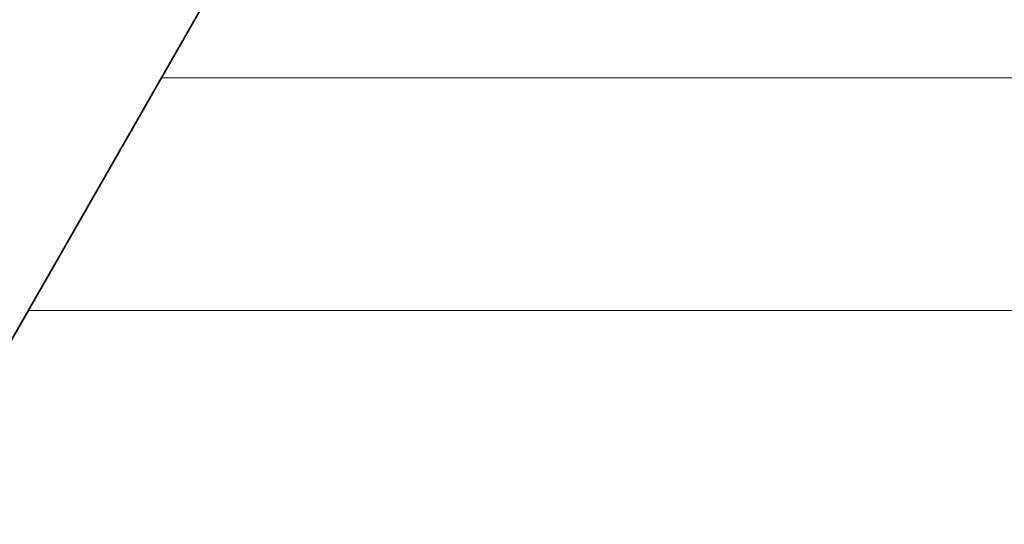
# Model space of a CAD drawing. Units: millimetres. Extents: x 0 to 24042, y 0 to 16800.
# Drawn here: x 17200 to 17260, y 1023 to 1054 of the extents above; entities that cross this region are included whole.
import ezdxf

# ---------------------------------------------------------------- set-up
doc = ezdxf.new("R2010")
doc.units = ezdxf.units.MM
doc.header["$MEASUREMENT"] = 0
doc.layers.add('(1) Shape lines', color=7, linetype='Continuous', lineweight=35)
doc.layers.add('(9) Sheet', color=7, linetype='Continuous', lineweight=35)

# ---------------------------------------------------------------- blocks, each defined once
blk = doc.blocks.new('HATCH_1029_26383815-c136-4ac8-bc34-db7e1f2acc88')
at = {"layer": '(1) Shape lines', "color": 0, "lineweight": 9}
blk.add_line((17200.994, 1036), (17200.819, 1036), dxfattribs=at)
blk = doc.blocks.new('HATCH_1032_05d89af0-f09c-41a8-a49e-d69e9366460a')
at = {"layer": '(1) Shape lines', "color": 0, "lineweight": 9}
blk.add_line((17200.995, 1036), (17200.994, 1036), dxfattribs=at)
blk = doc.blocks.new('HATCH_1033_0d2ddd8f-5c29-4aee-a399-84147562e7ab')
at = {"layer": '(1) Shape lines', "color": 0, "lineweight": 9}
blk.add_line((17201.972, 1036), (17200.995, 1036), dxfattribs=at)
blk = doc.blocks.new('HATCH_1036_6d970784-9f3d-4f08-ae59-f1a29c82e71a')
at = {"layer": '(1) Shape lines', "color": 0, "lineweight": 9}
blk.add_line((17201.996, 1036), (17201.972, 1036), dxfattribs=at)
blk = doc.blocks.new('HATCH_1037_9f5f0d96-55a8-4927-bc0d-072c690deb1c')
at = {"layer": '(1) Shape lines', "color": 0, "lineweight": 9}
blk.add_line((17205.814, 1036), (17201.996, 1036), dxfattribs=at)
blk = doc.blocks.new('HATCH_1040_9066e02b-156b-4a14-a1a6-86aa8f2da3d0')
at = {"layer": '(1) Shape lines', "color": 0, "lineweight": 9}
blk.add_line((17205.852, 1036), (17205.814, 1036), dxfattribs=at)
blk = doc.blocks.new('HATCH_1041_51cb136a-84d4-4c1d-a406-10118c3b99c3')
at = {"layer": '(1) Shape lines', "color": 0, "lineweight": 9}
blk.add_line((17207.235, 1036), (17205.852, 1036), dxfattribs=at)
blk = doc.blocks.new('HATCH_1044_1483dbc1-c3d7-4a54-b01d-2bee08f8255a')
at = {"layer": '(1) Shape lines', "color": 0, "lineweight": 9}
blk.add_line((17207.263, 1036), (17207.235, 1036), dxfattribs=at)
blk = doc.blocks.new('HATCH_1045_5e919f13-82b7-4bc3-b761-7083d67850e3')
at = {"layer": '(1) Shape lines', "color": 0, "lineweight": 9}
blk.add_line((17208.054, 1036), (17207.263, 1036), dxfattribs=at)
blk = doc.blocks.new('HATCH_1050_01b3eb0d-5f0b-437c-9e3a-e3764f80e31d')
at = {"layer": '(1) Shape lines', "color": 0, "lineweight": 9}
blk.add_line((17208.066, 1036), (17208.054, 1036), dxfattribs=at)
blk = doc.blocks.new('HATCH_1051_d6b91187-43e3-4da8-8411-8fe0ff64a8dc')
at = {"layer": '(1) Shape lines', "color": 0, "lineweight": 9}
blk.add_line((17208.378, 1036), (17208.066, 1036), dxfattribs=at)
blk = doc.blocks.new('HATCH_1056_1196fff9-890c-4be1-bd22-d7693f1416d9')
at = {"layer": '(1) Shape lines', "color": 0, "lineweight": 9}
blk.add_line((17208.379, 1036), (17208.378, 1036), dxfattribs=at)
blk = doc.blocks.new('HATCH_1057_ee1c9811-459f-4ca5-ab38-0184c78fd848')
at = {"layer": '(1) Shape lines', "color": 0, "lineweight": 9}
blk.add_line((17208.409, 1036), (17208.379, 1036), dxfattribs=at)
blk = doc.blocks.new('HATCH_1062_9149dc2b-eea0-49b4-ad13-b2f3e1b623e1')
at = {"layer": '(1) Shape lines', "color": 0, "lineweight": 9}
blk.add_line((17208.43, 1036), (17208.409, 1036), dxfattribs=at)
blk = doc.blocks.new('HATCH_1063_81d40c9c-4772-4b98-9506-43e1d9e577b8')
at = {"layer": '(1) Shape lines', "color": 0, "lineweight": 9}
for p, q in [((17208.941, 1050), (17208.837, 1050)), ((17208.941, 1036), (17208.43, 1036))]:
    blk.add_line(p, q, dxfattribs=at)
blk = doc.blocks.new('HATCH_1068_5e787ece-6933-4e99-bdfa-5fd9821e0c66')
at = {"layer": '(1) Shape lines', "color": 0, "lineweight": 9}
for p, q in [((17208.941, 1050), (17208.941, 1050)), ((17208.944, 1036), (17208.941, 1036))]:
    blk.add_line(p, q, dxfattribs=at)
blk = doc.blocks.new('HATCH_1069_b5929423-3201-466e-8b0c-b35389b756f6')
at = {"layer": '(1) Shape lines', "color": 0, "lineweight": 9}
for p, q in [((17209.013, 1050), (17208.941, 1050)), ((17209.013, 1036), (17208.944, 1036))]:
    blk.add_line(p, q, dxfattribs=at)
blk = doc.blocks.new('HATCH_1074_3038a46d-0366-43be-a94e-4788d38fe42a')
at = {"layer": '(1) Shape lines', "color": 0, "lineweight": 9}
for p, q in [((17209.014, 1050), (17209.013, 1050)), ((17209.052, 1036), (17209.013, 1036))]:
    blk.add_line(p, q, dxfattribs=at)
blk = doc.blocks.new('HATCH_1075_4e3a0abc-eabd-4398-b2ad-fac717f822cc')
at = {"layer": '(1) Shape lines', "color": 0, "lineweight": 9}
for p, q in [((17209.91, 1050), (17209.014, 1050)), ((17209.91, 1036), (17209.052, 1036))]:
    blk.add_line(p, q, dxfattribs=at)
blk = doc.blocks.new('HATCH_1080_7a1ca396-fa81-4c74-b122-297938e91bcc')
at = {"layer": '(1) Shape lines', "color": 0, "lineweight": 9}
for p, q in [((17209.91, 1050), (17209.91, 1050)), ((17209.916, 1036), (17209.91, 1036))]:
    blk.add_line(p, q, dxfattribs=at)
blk = doc.blocks.new('HATCH_1081_8142a339-3581-4f43-b94d-10d32bb23134')
at = {"layer": '(1) Shape lines', "color": 0, "lineweight": 9}
for p, q in [((17210.045, 1050), (17209.91, 1050)), ((17210.045, 1036), (17209.916, 1036))]:
    blk.add_line(p, q, dxfattribs=at)
blk = doc.blocks.new('HATCH_1086_36e44714-a73e-454e-b273-b33816c3edeb')
at = {"layer": '(1) Shape lines', "color": 0, "lineweight": 9}
for p, q in [((17210.053, 1050), (17210.045, 1050)), ((17210.107, 1036), (17210.045, 1036))]:
    blk.add_line(p, q, dxfattribs=at)
blk = doc.blocks.new('HATCH_1087_53d0ebbf-88a8-4dd5-a4b5-2da3ebb0b7fb')
at = {"layer": '(1) Shape lines', "color": 0, "lineweight": 9}
for p, q in [((17211.304, 1050), (17210.053, 1050)), ((17211.304, 1036), (17210.107, 1036))]:
    blk.add_line(p, q, dxfattribs=at)
blk = doc.blocks.new('HATCH_1092_3e65fad9-9861-4945-9382-2d04f96c25be')
at = {"layer": '(1) Shape lines', "color": 0, "lineweight": 9}
for p, q in [((17211.305, 1050), (17211.304, 1050)), ((17211.309, 1036), (17211.304, 1036))]:
    blk.add_line(p, q, dxfattribs=at)
blk = doc.blocks.new('HATCH_1093_926bd617-c608-4adb-b405-7b8ba576a953')
at = {"layer": '(1) Shape lines', "color": 0, "lineweight": 9}
for p, q in [((17211.39, 1050), (17211.305, 1050)), ((17211.39, 1036), (17211.309, 1036))]:
    blk.add_line(p, q, dxfattribs=at)
blk = doc.blocks.new('HATCH_1098_666e4e9b-edab-4b44-89b7-d727a8456361')
at = {"layer": '(1) Shape lines', "color": 0, "lineweight": 9}
for p, q in [((17211.393, 1050), (17211.39, 1050)), ((17211.403, 1036), (17211.39, 1036))]:
    blk.add_line(p, q, dxfattribs=at)
blk = doc.blocks.new('HATCH_1099_1cdc4919-0011-40ea-b497-98c2f8ba580c')
at = {"layer": '(1) Shape lines', "color": 0, "lineweight": 9}
for p, q in [((17211.612, 1050), (17211.393, 1050)), ((17211.612, 1036), (17211.403, 1036))]:
    blk.add_line(p, q, dxfattribs=at)
blk = doc.blocks.new('HATCH_1104_d10d465f-462b-4ae4-9025-5ca4662458a9')
at = {"layer": '(1) Shape lines', "color": 0, "lineweight": 9}
for p, q in [((17211.636, 1050), (17211.612, 1050)), ((17211.707, 1036), (17211.612, 1036))]:
    blk.add_line(p, q, dxfattribs=at)
blk = doc.blocks.new('HATCH_1105_29daa7aa-f926-4e68-9860-a63d432e6002')
at = {"layer": '(1) Shape lines', "color": 0, "lineweight": 9}
for p, q in [((17213.264, 1050), (17211.636, 1050)), ((17213.264, 1036), (17211.707, 1036))]:
    blk.add_line(p, q, dxfattribs=at)
blk = doc.blocks.new('HATCH_1110_44974989-3517-49f8-94e9-11d9fa488862')
at = {"layer": '(1) Shape lines', "color": 0, "lineweight": 9}
for p, q in [((17213.269, 1050), (17213.264, 1050)), ((17213.279, 1036), (17213.264, 1036))]:
    blk.add_line(p, q, dxfattribs=at)
blk = doc.blocks.new('HATCH_1111_3bb387c9-6cd4-41cf-82f8-92f922db4cd0')
at = {"layer": '(1) Shape lines', "color": 0, "lineweight": 9}
for p, q in [((17213.487, 1050), (17213.269, 1050)), ((17213.487, 1036), (17213.279, 1036))]:
    blk.add_line(p, q, dxfattribs=at)
blk = doc.blocks.new('HATCH_1116_6fe29e09-1d61-48d6-b4b8-1d871cc2ffd6')
at = {"layer": '(1) Shape lines', "color": 0, "lineweight": 9}
for p, q in [((17213.495, 1050), (17213.487, 1050)), ((17213.509, 1036), (17213.487, 1036))]:
    blk.add_line(p, q, dxfattribs=at)
blk = doc.blocks.new('HATCH_1117_1ab9a51c-40cb-4419-983b-824007837ee1')
at = {"layer": '(1) Shape lines', "color": 0, "lineweight": 9}
for p, q in [((17213.821, 1050), (17213.495, 1050)), ((17213.821, 1036), (17213.509, 1036))]:
    blk.add_line(p, q, dxfattribs=at)
blk = doc.blocks.new('HATCH_1122_b8f7fffc-c562-403e-93fc-7bfdd5994716')
at = {"layer": '(1) Shape lines', "color": 0, "lineweight": 9}
for p, q in [((17213.887, 1050), (17213.821, 1050)), ((17213.995, 1036), (17213.821, 1036))]:
    blk.add_line(p, q, dxfattribs=at)
blk = doc.blocks.new('HATCH_1123_803e8fd6-988d-4f30-96e5-8e8f82520017')
at = {"layer": '(1) Shape lines', "color": 0, "lineweight": 9}
for p, q in [((17216.304, 1050), (17213.887, 1050)), ((17216.304, 1036), (17213.995, 1036))]:
    blk.add_line(p, q, dxfattribs=at)
blk = doc.blocks.new('HATCH_1128_2ec35974-9651-4e3c-8f59-d9be084fde55')
at = {"layer": '(1) Shape lines', "color": 0, "lineweight": 9}
for p, q in [((17216.323, 1050), (17216.304, 1050)), ((17216.344, 1036), (17216.304, 1036))]:
    blk.add_line(p, q, dxfattribs=at)
blk = doc.blocks.new('HATCH_1129_e81e6797-4e6d-48f0-abf8-8f67dd67fb8a')
at = {"layer": '(1) Shape lines', "color": 0, "lineweight": 9}
for p, q in [((17216.779, 1050), (17216.323, 1050)), ((17216.779, 1036), (17216.344, 1036))]:
    blk.add_line(p, q, dxfattribs=at)
blk = doc.blocks.new('HATCH_1134_36ca7180-ab03-4dd5-997f-6ea537becd56')
at = {"layer": '(1) Shape lines', "color": 0, "lineweight": 9}
for p, q in [((17216.81, 1050), (17216.779, 1050)), ((17216.841, 1036), (17216.779, 1036))]:
    blk.add_line(p, q, dxfattribs=at)
blk = doc.blocks.new('HATCH_1135_b8a0e3a9-6a74-4e72-b17b-44a1fd94b863')
at = {"layer": '(1) Shape lines', "color": 0, "lineweight": 9}
for p, q in [((17217.507, 1050), (17216.81, 1050)), ((17217.507, 1036), (17216.841, 1036))]:
    blk.add_line(p, q, dxfattribs=at)
blk = doc.blocks.new('HATCH_1140_a5f74c5f-b359-47dc-93a6-fc97c8bc86cc')
at = {"layer": '(1) Shape lines', "color": 0, "lineweight": 9}
for p, q in [((17217.622, 1050), (17217.507, 1050)), ((17217.728, 1036), (17217.507, 1036))]:
    blk.add_line(p, q, dxfattribs=at)
blk = doc.blocks.new('HATCH_1141_15d29045-f3ae-4f74-bb9b-9576c35a3d0c')
at = {"layer": '(1) Shape lines', "color": 0, "lineweight": 9}
for p, q in [((17219.948, 1050), (17217.622, 1050)), ((17219.948, 1036), (17217.728, 1036))]:
    blk.add_line(p, q, dxfattribs=at)
blk = doc.blocks.new('HATCH_1146_df16438e-9817-4bc2-a595-32e142a77de6')
at = {"layer": '(1) Shape lines', "color": 0, "lineweight": 9}
for p, q in [((17219.958, 1050), (17219.948, 1050)), ((17219.965, 1036), (17219.948, 1036))]:
    blk.add_line(p, q, dxfattribs=at)
blk = doc.blocks.new('HATCH_1147_b83cdbb0-23d8-423b-9bf7-4bcde4c78c05')
at = {"layer": '(1) Shape lines', "color": 0, "lineweight": 9}
for p, q in [((17220.112, 1050), (17219.958, 1050)), ((17220.112, 1036), (17219.965, 1036))]:
    blk.add_line(p, q, dxfattribs=at)
blk = doc.blocks.new('HATCH_1152_499d51d1-1cd3-4b13-ac3e-eaac74a44a7a')
at = {"layer": '(1) Shape lines', "color": 0, "lineweight": 9}
for p, q in [((17220.141, 1050), (17220.112, 1050)), ((17220.162, 1036), (17220.112, 1036))]:
    blk.add_line(p, q, dxfattribs=at)
blk = doc.blocks.new('HATCH_1153_e86a0d17-2006-4e1c-b220-aa40d9f56fc4')
at = {"layer": '(1) Shape lines', "color": 0, "lineweight": 9}
for p, q in [((17220.594, 1050), (17220.141, 1050)), ((17220.594, 1036), (17220.162, 1036))]:
    blk.add_line(p, q, dxfattribs=at)
blk = doc.blocks.new('HATCH_1158_412266fb-b2b2-4b61-af25-686bfc48b234')
at = {"layer": '(1) Shape lines', "color": 0, "lineweight": 9}
for p, q in [((17220.751, 1050), (17220.594, 1050)), ((17220.858, 1036), (17220.594, 1036))]:
    blk.add_line(p, q, dxfattribs=at)
blk = doc.blocks.new('HATCH_1159_f95ddc3a-e2de-4f3c-b3fd-f4646a7bdc89')
at = {"layer": '(1) Shape lines', "color": 0, "lineweight": 9}
for p, q in [((17223.05, 1050), (17220.751, 1050)), ((17223.05, 1036), (17220.858, 1036))]:
    blk.add_line(p, q, dxfattribs=at)
blk = doc.blocks.new('HATCH_1164_00701b8f-6c4f-48d5-9858-45cc50544354')
at = {"layer": '(1) Shape lines', "color": 0, "lineweight": 9}
for p, q in [((17223.122, 1050), (17223.05, 1050)), ((17223.162, 1036), (17223.05, 1036))]:
    blk.add_line(p, q, dxfattribs=at)
blk = doc.blocks.new('HATCH_1165_fa2a657b-e24b-4786-b2ea-c19e96dfa6ea')
at = {"layer": '(1) Shape lines', "color": 0, "lineweight": 9}
for p, q in [((17223.984, 1050), (17223.122, 1050)), ((17223.984, 1036), (17223.162, 1036))]:
    blk.add_line(p, q, dxfattribs=at)
blk = doc.blocks.new('HATCH_1170_25a3681c-68d7-4866-b764-d801fe6fecdd')
at = {"layer": '(1) Shape lines', "color": 0, "lineweight": 9}
for p, q in [((17224.111, 1050), (17223.984, 1050)), ((17224.179, 1036), (17223.984, 1036))]:
    blk.add_line(p, q, dxfattribs=at)
blk = doc.blocks.new('HATCH_1171_1b5890c0-9d03-49c5-940b-48da04cf4a40')
at = {"layer": '(1) Shape lines', "color": 0, "lineweight": 9}
for p, q in [((17225.541, 1050), (17224.111, 1050)), ((17225.541, 1036), (17224.179, 1036))]:
    blk.add_line(p, q, dxfattribs=at)
blk = doc.blocks.new('HATCH_1176_e1032f5e-1b6a-4496-be14-fc91cfb1d0b8')
at = {"layer": '(1) Shape lines', "color": 0, "lineweight": 9}
for p, q in [((17225.639, 1050), (17225.541, 1050)), ((17225.686, 1036), (17225.541, 1036))]:
    blk.add_line(p, q, dxfattribs=at)
blk = doc.blocks.new('HATCH_1177_1495e839-f2d4-4ccd-8aae-c73e4fe9fed2')
at = {"layer": '(1) Shape lines', "color": 0, "lineweight": 9}
for p, q in [((17226.626, 1050), (17225.639, 1050)), ((17226.626, 1036), (17225.686, 1036))]:
    blk.add_line(p, q, dxfattribs=at)
blk = doc.blocks.new('HATCH_1182_86f054af-e2f4-4a1a-a96e-d58521b4e87b')
at = {"layer": '(1) Shape lines', "color": 0, "lineweight": 9}
for p, q in [((17226.708, 1050), (17226.626, 1050)), ((17226.745, 1036), (17226.626, 1036))]:
    blk.add_line(p, q, dxfattribs=at)
blk = doc.blocks.new('HATCH_1183_f4f5d0b2-4f68-404b-81a5-3326e8f25850')
at = {"layer": '(1) Shape lines', "color": 0, "lineweight": 9}
for p, q in [((17227.48, 1050), (17226.708, 1050)), ((17227.48, 1036), (17226.745, 1036))]:
    blk.add_line(p, q, dxfattribs=at)
blk = doc.blocks.new('HATCH_1188_17964b9f-42e5-4aac-bcfc-6f821b3e88ff')
at = {"layer": '(1) Shape lines', "color": 0, "lineweight": 9}
for p, q in [((17227.594, 1050), (17227.48, 1050)), ((17227.643, 1036), (17227.48, 1036))]:
    blk.add_line(p, q, dxfattribs=at)
blk = doc.blocks.new('HATCH_1189_fb89c359-57a2-4aed-84cf-16c80b040948')
at = {"layer": '(1) Shape lines', "color": 0, "lineweight": 9}
for p, q in [((17228.614, 1050), (17227.594, 1050)), ((17228.614, 1036), (17227.643, 1036))]:
    blk.add_line(p, q, dxfattribs=at)
blk = doc.blocks.new('HATCH_1194_8deee08e-b289-47e1-bbdd-3a84e89d90c8')
at = {"layer": '(1) Shape lines', "color": 0, "lineweight": 9}
for p, q in [((17228.618, 1050), (17228.614, 1050)), ((17228.619, 1036), (17228.614, 1036))]:
    blk.add_line(p, q, dxfattribs=at)
blk = doc.blocks.new('HATCH_1195_5345a66a-bba6-405b-ba82-eb3baa90c9b5')
at = {"layer": '(1) Shape lines', "color": 0, "lineweight": 9}
for p, q in [((17228.648, 1050), (17228.618, 1050)), ((17228.648, 1036), (17228.619, 1036))]:
    blk.add_line(p, q, dxfattribs=at)
blk = doc.blocks.new('HATCH_1200_abce8ded-83aa-4ec4-8836-7e942aaacb90')
at = {"layer": '(1) Shape lines', "color": 0, "lineweight": 9}
for p, q in [((17228.678, 1050), (17228.648, 1050)), ((17228.69, 1036), (17228.648, 1036))]:
    blk.add_line(p, q, dxfattribs=at)
blk = doc.blocks.new('HATCH_1201_2ffe36ca-f3f2-4b1f-a6ad-5bb883066d77')
at = {"layer": '(1) Shape lines', "color": 0, "lineweight": 9}
for p, q in [((17228.929, 1050), (17228.678, 1050)), ((17228.929, 1036), (17228.69, 1036))]:
    blk.add_line(p, q, dxfattribs=at)
blk = doc.blocks.new('HATCH_1206_dee0d794-59fb-4acc-840c-848c2d966708')
at = {"layer": '(1) Shape lines', "color": 0, "lineweight": 9}
for p, q in [((17228.937, 1050), (17228.929, 1050)), ((17228.94, 1036), (17228.929, 1036))]:
    blk.add_line(p, q, dxfattribs=at)
blk = doc.blocks.new('HATCH_1207_10043863-5dad-483f-b83f-1751f8e4b2c2')
at = {"layer": '(1) Shape lines', "color": 0, "lineweight": 9}
for p, q in [((17229.004, 1050), (17228.937, 1050)), ((17229.004, 1036), (17228.94, 1036))]:
    blk.add_line(p, q, dxfattribs=at)
blk = doc.blocks.new('HATCH_1212_7f8fa6c8-1d32-44f7-b045-4d3991cde6d4')
at = {"layer": '(1) Shape lines', "color": 0, "lineweight": 9}
for p, q in [((17229.107, 1050), (17229.004, 1050)), ((17229.148, 1036), (17229.004, 1036))]:
    blk.add_line(p, q, dxfattribs=at)
blk = doc.blocks.new('HATCH_1213_93337241-78b3-4039-9a88-f2b76e0059f4')
at = {"layer": '(1) Shape lines', "color": 0, "lineweight": 9}
for p, q in [((17229.949, 1050), (17229.107, 1050)), ((17229.949, 1036), (17229.148, 1036))]:
    blk.add_line(p, q, dxfattribs=at)
blk = doc.blocks.new('HATCH_1218_25822f37-d5e3-42c7-b7d4-81cca882d6ca')
at = {"layer": '(1) Shape lines', "color": 0, "lineweight": 9}
for p, q in [((17229.959, 1050), (17229.949, 1050)), ((17229.963, 1036), (17229.949, 1036))]:
    blk.add_line(p, q, dxfattribs=at)
blk = doc.blocks.new('HATCH_1219_f6071a36-ccb3-43c1-b9c3-b54855129a1e')
at = {"layer": '(1) Shape lines', "color": 0, "lineweight": 9}
for p, q in [((17230.041, 1050), (17229.959, 1050)), ((17230.041, 1036), (17229.963, 1036))]:
    blk.add_line(p, q, dxfattribs=at)
blk = doc.blocks.new('HATCH_1224_2c2045e9-c79f-4d66-83bd-43320e1cba99')
at = {"layer": '(1) Shape lines', "color": 0, "lineweight": 9}
for p, q in [((17230.106, 1050), (17230.041, 1050)), ((17230.13, 1036), (17230.041, 1036))]:
    blk.add_line(p, q, dxfattribs=at)
blk = doc.blocks.new('HATCH_1225_e1659fef-c712-460e-9b0e-1df11708734d')
at = {"layer": '(1) Shape lines', "color": 0, "lineweight": 9}
for p, q in [((17230.602, 1050), (17230.106, 1050)), ((17230.602, 1036), (17230.13, 1036))]:
    blk.add_line(p, q, dxfattribs=at)
blk = doc.blocks.new('HATCH_1230_766826f3-a8d4-464b-a440-654c51dd89c7')
at = {"layer": '(1) Shape lines', "color": 0, "lineweight": 9}
for p, q in [((17230.649, 1050), (17230.602, 1050)), ((17230.666, 1036), (17230.602, 1036))]:
    blk.add_line(p, q, dxfattribs=at)
blk = doc.blocks.new('HATCH_1231_621b0318-5ba0-40fd-a2d2-e7153521c8d5')
at = {"layer": '(1) Shape lines', "color": 0, "lineweight": 9}
for p, q in [((17231.002, 1050), (17230.649, 1050)), ((17231.002, 1036), (17230.666, 1036))]:
    blk.add_line(p, q, dxfattribs=at)
blk = doc.blocks.new('HATCH_1236_9904b375-ad89-47ef-90bc-e2f3cb4a0c81')
at = {"layer": '(1) Shape lines', "color": 0, "lineweight": 9}
for p, q in [((17231.008, 1050), (17231.002, 1050)), ((17231.01, 1036), (17231.002, 1036))]:
    blk.add_line(p, q, dxfattribs=at)
blk = doc.blocks.new('HATCH_1237_7e88c737-251a-4b7f-8e82-170ebac239d9')
at = {"layer": '(1) Shape lines', "color": 0, "lineweight": 9}
for p, q in [((17231.051, 1050), (17231.008, 1050)), ((17231.051, 1036), (17231.01, 1036))]:
    blk.add_line(p, q, dxfattribs=at)
blk = doc.blocks.new('HATCH_1242_1cbd507d-6187-44a2-ab4a-2ac74e4b5339')
at = {"layer": '(1) Shape lines', "color": 0, "lineweight": 9}
for p, q in [((17231.115, 1050), (17231.051, 1050)), ((17231.139, 1036), (17231.051, 1036))]:
    blk.add_line(p, q, dxfattribs=at)
blk = doc.blocks.new('HATCH_1243_236008ea-6505-45c4-bfa9-19fa66e9ff6c')
at = {"layer": '(1) Shape lines', "color": 0, "lineweight": 9}
for p, q in [((17231.589, 1050), (17231.115, 1050)), ((17231.589, 1036), (17231.139, 1036))]:
    blk.add_line(p, q, dxfattribs=at)
blk = doc.blocks.new('HATCH_1248_6731d11e-eb5c-4828-b2a8-d0c93ac57f95')
at = {"layer": '(1) Shape lines', "color": 0, "lineweight": 9}
for p, q in [((17231.641, 1050), (17231.589, 1050)), ((17231.66, 1036), (17231.589, 1036))]:
    blk.add_line(p, q, dxfattribs=at)
blk = doc.blocks.new('HATCH_1249_d3b6c73c-29f9-4d2f-8b05-dc9d67ed0438')
at = {"layer": '(1) Shape lines', "color": 0, "lineweight": 9}
for p, q in [((17232.015, 1050), (17231.641, 1050)), ((17232.015, 1036), (17231.66, 1036))]:
    blk.add_line(p, q, dxfattribs=at)
blk = doc.blocks.new('HATCH_1254_95072f95-58ae-44b0-948f-ad9c5371d8d1')
at = {"layer": '(1) Shape lines', "color": 0, "lineweight": 9}
for p, q in [((17232.251, 1050), (17232.015, 1050)), ((17232.333, 1036), (17232.015, 1036))]:
    blk.add_line(p, q, dxfattribs=at)
blk = doc.blocks.new('HATCH_1255_c411f9dd-6629-447c-845f-c4621a8d7f6f')
at = {"layer": '(1) Shape lines', "color": 0, "lineweight": 9}
for p, q in [((17233.879, 1050), (17232.251, 1050)), ((17233.879, 1036), (17232.333, 1036))]:
    blk.add_line(p, q, dxfattribs=at)
blk = doc.blocks.new('HATCH_1260_7b198699-6f15-4092-8af7-30398b6545e7')
at = {"layer": '(1) Shape lines', "color": 0, "lineweight": 9}
for p, q in [((17234.188, 1050), (17233.879, 1050)), ((17234.287, 1036), (17233.879, 1036))]:
    blk.add_line(p, q, dxfattribs=at)
blk = doc.blocks.new('HATCH_1261_82441bfd-f387-4ec9-9a91-f900639a6dc0')
at = {"layer": '(1) Shape lines', "color": 0, "lineweight": 9}
for p, q in [((17236.132, 1050), (17234.188, 1050)), ((17236.132, 1036), (17234.287, 1036))]:
    blk.add_line(p, q, dxfattribs=at)
blk = doc.blocks.new('HATCH_1266_babff889-2658-40fc-bfc1-32a440fb27c4')
at = {"layer": '(1) Shape lines', "color": 0, "lineweight": 9}
for p, q in [((17236.443, 1050), (17236.132, 1050)), ((17236.535, 1036), (17236.132, 1036))]:
    blk.add_line(p, q, dxfattribs=at)
blk = doc.blocks.new('HATCH_1267_43d43098-711c-48a5-99e3-e3c681863bc0')
at = {"layer": '(1) Shape lines', "color": 0, "lineweight": 9}
for p, q in [((17238.211, 1050), (17236.443, 1050)), ((17238.211, 1036), (17236.535, 1036))]:
    blk.add_line(p, q, dxfattribs=at)
blk = doc.blocks.new('HATCH_1272_95496cb4-1300-43bf-8c0f-8d2bf7b9fee4')
at = {"layer": '(1) Shape lines', "color": 0, "lineweight": 9}
for p, q in [((17238.834, 1050), (17238.211, 1050)), ((17239.003, 1036), (17238.211, 1036))]:
    blk.add_line(p, q, dxfattribs=at)
blk = doc.blocks.new('HATCH_1273_ba8c9066-1460-4067-9c9e-b6ad254816ce')
at = {"layer": '(1) Shape lines', "color": 0, "lineweight": 9}
for p, q in [((17242.029, 1050), (17238.834, 1050)), ((17242.029, 1036), (17239.003, 1036))]:
    blk.add_line(p, q, dxfattribs=at)
blk = doc.blocks.new('HATCH_1278_4147aba1-b1bf-4bb0-97df-6009226a305d')
at = {"layer": '(1) Shape lines', "color": 0, "lineweight": 9}
for p, q in [((17242.121, 1050), (17242.029, 1050)), ((17242.143, 1036), (17242.029, 1036))]:
    blk.add_line(p, q, dxfattribs=at)
blk = doc.blocks.new('HATCH_1279_acf8b80b-6519-4bff-aa33-fa9d0d510dae')
at = {"layer": '(1) Shape lines', "color": 0, "lineweight": 9}
for p, q in [((17242.537, 1050), (17242.121, 1050)), ((17242.537, 1036), (17242.143, 1036))]:
    blk.add_line(p, q, dxfattribs=at)
blk = doc.blocks.new('HATCH_1284_6af50215-308f-41fd-a599-15f8041a70bd')
at = {"layer": '(1) Shape lines', "color": 0, "lineweight": 9}
for p, q in [((17243.064, 1050), (17242.537, 1050)), ((17243.19, 1036), (17242.537, 1036))]:
    blk.add_line(p, q, dxfattribs=at)
blk = doc.blocks.new('HATCH_1285_c1ff87f9-2249-485b-ac53-64b35202d7a9')
at = {"layer": '(1) Shape lines', "color": 0, "lineweight": 9}
for p, q in [((17245.362, 1050), (17243.064, 1050)), ((17245.362, 1036), (17243.19, 1036))]:
    blk.add_line(p, q, dxfattribs=at)
blk = doc.blocks.new('HATCH_1290_1dba3d80-a712-43db-89b6-ce23d373a9ee')
at = {"layer": '(1) Shape lines', "color": 0, "lineweight": 9}
for p, q in [((17245.862, 1050), (17245.362, 1050)), ((17245.972, 1036), (17245.362, 1036))]:
    blk.add_line(p, q, dxfattribs=at)
blk = doc.blocks.new('HATCH_1291_4ea8e3bb-f455-475c-a3e3-59b3044b7905')
at = {"layer": '(1) Shape lines', "color": 0, "lineweight": 9}
for p, q in [((17247.836, 1050), (17245.862, 1050)), ((17247.836, 1036), (17245.972, 1036))]:
    blk.add_line(p, q, dxfattribs=at)
blk = doc.blocks.new('HATCH_1296_4244edee-4cf8-4f86-abe2-9c81028c050b')
at = {"layer": '(1) Shape lines', "color": 0, "lineweight": 9}
for p, q in [((17247.923, 1050), (17247.836, 1050)), ((17247.94, 1036), (17247.836, 1036))]:
    blk.add_line(p, q, dxfattribs=at)
blk = doc.blocks.new('HATCH_1297_c6b4beee-98b1-4140-baa6-bdee382f2933')
at = {"layer": '(1) Shape lines', "color": 0, "lineweight": 9}
for p, q in [((17248.24, 1050), (17247.923, 1050)), ((17248.24, 1036), (17247.94, 1036))]:
    blk.add_line(p, q, dxfattribs=at)
blk = doc.blocks.new('HATCH_1302_3a1a8fb9-7c1f-4947-ade1-e2719bb55b9c')
at = {"layer": '(1) Shape lines', "color": 0, "lineweight": 9}
for p, q in [((17248.775, 1050), (17248.24, 1050)), ((17248.884, 1036), (17248.24, 1036))]:
    blk.add_line(p, q, dxfattribs=at)
blk = doc.blocks.new('HATCH_1303_221ab9ad-17a6-4848-957d-50494fd36be2')
at = {"layer": '(1) Shape lines', "color": 0, "lineweight": 9}
for p, q in [((17250.691, 1050), (17248.775, 1050)), ((17250.691, 1036), (17248.884, 1036))]:
    blk.add_line(p, q, dxfattribs=at)
blk = doc.blocks.new('HATCH_1308_79de8d99-c7e8-44b0-8fef-a45530f409ee')
at = {"layer": '(1) Shape lines', "color": 0, "lineweight": 9}
for p, q in [((17250.994, 1050), (17250.691, 1050)), ((17251.052, 1036), (17250.691, 1036))]:
    blk.add_line(p, q, dxfattribs=at)
blk = doc.blocks.new('HATCH_1309_acfa4e12-04a9-47d9-b95a-0f3fc6a3d934')
at = {"layer": '(1) Shape lines', "color": 0, "lineweight": 9}
for p, q in [((17252.004, 1050), (17250.994, 1050)), ((17252.004, 1036), (17251.052, 1036))]:
    blk.add_line(p, q, dxfattribs=at)
blk = doc.blocks.new('HATCH_1314_7f52c124-7040-4e71-a2f7-5173c718ceab')
at = {"layer": '(1) Shape lines', "color": 0, "lineweight": 9}
for p, q in [((17252.586, 1050), (17252.004, 1050)), ((17252.695, 1036), (17252.004, 1036))]:
    blk.add_line(p, q, dxfattribs=at)
blk = doc.blocks.new('HATCH_1315_19729a1c-aaf5-42c4-abcd-652292c63325')
at = {"layer": '(1) Shape lines', "color": 0, "lineweight": 9}
for p, q in [((17254.429, 1050), (17252.586, 1050)), ((17254.429, 1036), (17252.695, 1036))]:
    blk.add_line(p, q, dxfattribs=at)
blk = doc.blocks.new('HATCH_1320_93bffd2d-ea4a-4dd1-9625-23e71441b01f')
at = {"layer": '(1) Shape lines', "color": 0, "lineweight": 9}
for p, q in [((17254.576, 1050), (17254.429, 1050)), ((17254.602, 1036), (17254.429, 1036))]:
    blk.add_line(p, q, dxfattribs=at)
blk = doc.blocks.new('HATCH_1321_eceb6302-0024-4fe9-ba5c-a5f7b0bbc063')
at = {"layer": '(1) Shape lines', "color": 0, "lineweight": 9}
for p, q in [((17255.013, 1050), (17254.576, 1050)), ((17255.013, 1036), (17254.602, 1036))]:
    blk.add_line(p, q, dxfattribs=at)
blk = doc.blocks.new('HATCH_1326_e5402d8f-d104-46b1-b77e-95f3d95d28af')
at = {"layer": '(1) Shape lines', "color": 0, "lineweight": 9}
for p, q in [((17255.474, 1050), (17255.013, 1050)), ((17255.554, 1036), (17255.013, 1036))]:
    blk.add_line(p, q, dxfattribs=at)
blk = doc.blocks.new('HATCH_1327_d5c4242a-83e5-48b3-a635-30a0543b41f8')
at = {"layer": '(1) Shape lines', "color": 0, "lineweight": 9}
for p, q in [((17256.811, 1050), (17255.474, 1050)), ((17256.811, 1036), (17255.554, 1036))]:
    blk.add_line(p, q, dxfattribs=at)
blk = doc.blocks.new('HATCH_1332_52291135-c798-4e94-8484-ad7a8934d2a4')
at = {"layer": '(1) Shape lines', "color": 0, "lineweight": 9}
for p, q in [((17256.818, 1050), (17256.811, 1050)), ((17256.819, 1036), (17256.811, 1036))]:
    blk.add_line(p, q, dxfattribs=at)
blk = doc.blocks.new('HATCH_1333_b91e03f1-8837-4adf-9649-dec5f72b87d3')
at = {"layer": '(1) Shape lines', "color": 0, "lineweight": 9}
for p, q in [((17256.838, 1050), (17256.818, 1050)), ((17256.838, 1036), (17256.819, 1036))]:
    blk.add_line(p, q, dxfattribs=at)
blk = doc.blocks.new('HATCH_1338_dd09690d-2e36-42e9-b53b-17683a806731')
at = {"layer": '(1) Shape lines', "color": 0, "lineweight": 9}
for p, q in [((17257.001, 1050), (17256.838, 1050)), ((17257.028, 1036), (17256.838, 1036))]:
    blk.add_line(p, q, dxfattribs=at)
blk = doc.blocks.new('HATCH_1339_0bc57d96-e280-46f8-8cfb-0491e2ac3405')
at = {"layer": '(1) Shape lines', "color": 0, "lineweight": 9}
for p, q in [((17257.453, 1050), (17257.001, 1050)), ((17257.453, 1036), (17257.028, 1036))]:
    blk.add_line(p, q, dxfattribs=at)
blk = doc.blocks.new('HATCH_1342_7263e1f9-fa7f-4698-a8e4-46f02b0cbc76')
at = {"layer": '(1) Shape lines', "color": 0, "lineweight": 9}
for p, q in [((17257.618, 1050), (17257.453, 1050)), ((17257.645, 1036), (17257.453, 1036))]:
    blk.add_line(p, q, dxfattribs=at)
blk = doc.blocks.new('HATCH_1343_2bf13e31-2814-4256-900c-2e15ef6fc3be')
at = {"layer": '(1) Shape lines', "color": 0, "lineweight": 9}
for p, q in [((17258.069, 1050), (17257.618, 1050)), ((17258.069, 1036), (17257.645, 1036))]:
    blk.add_line(p, q, dxfattribs=at)
blk = doc.blocks.new('HATCH_1346_9df492ba-0c96-499b-80cb-7175ec11b17f')
at = {"layer": '(1) Shape lines', "color": 0, "lineweight": 9}
for p, q in [((17258.169, 1050), (17258.069, 1050)), ((17258.185, 1036), (17258.069, 1036))]:
    blk.add_line(p, q, dxfattribs=at)
blk = doc.blocks.new('HATCH_1347_2e37b9d1-95b2-4e47-992d-856546e1bbe3')
at = {"layer": '(1) Shape lines', "color": 0, "lineweight": 9}
for p, q in [((17258.436, 1050), (17258.169, 1050)), ((17258.436, 1036), (17258.185, 1036))]:
    blk.add_line(p, q, dxfattribs=at)
blk = doc.blocks.new('HATCH_1348_1623934f-cc91-4a99-8e92-ffd024593b6c')
at = {"layer": '(1) Shape lines', "color": 0, "lineweight": 9}
for p, q in [((17272.326, 1050), (17258.436, 1050)), ((17274.571, 1036), (17258.436, 1036))]:
    blk.add_line(p, q, dxfattribs=at)
blk = doc.blocks.new('GROUP_0_a1743fc0-36e5-4584-a84a-24057ddea8a6')
at = {"layer": '(9) Sheet', "color": 7, "linetype": 'Continuous', "lineweight": 35, "ltscale": 40}
blk.add_lwpolyline([(16783.097, 1058.761), (16878.74, 1210.612), (16977.412, 1022.385), (17089.771, 1210.545), (17193.006, 1022.356), (17300.774, 1210.545), (17378.243, 1058.761), (17194.105, 691.026), (17088.267, 884.221), (16978.492, 691.026)], close=True, dxfattribs=at)
at = {"layer": '(1) Shape lines', "color": 154, "linetype": 'ByBlock'}
for name in ['HATCH_1339_0bc57d96-e280-46f8-8cfb-0491e2ac3405', 'HATCH_1342_7263e1f9-fa7f-4698-a8e4-46f02b0cbc76', 'HATCH_1343_2bf13e31-2814-4256-900c-2e15ef6fc3be', 'HATCH_1346_9df492ba-0c96-499b-80cb-7175ec11b17f', 'HATCH_1347_2e37b9d1-95b2-4e47-992d-856546e1bbe3', 'HATCH_1348_1623934f-cc91-4a99-8e92-ffd024593b6c', 'HATCH_1303_221ab9ad-17a6-4848-957d-50494fd36be2', 'HATCH_1308_79de8d99-c7e8-44b0-8fef-a45530f409ee', 'HATCH_1309_acfa4e12-04a9-47d9-b95a-0f3fc6a3d934', 'HATCH_1314_7f52c124-7040-4e71-a2f7-5173c718ceab', 'HATCH_1315_19729a1c-aaf5-42c4-abcd-652292c63325', 'HATCH_1320_93bffd2d-ea4a-4dd1-9625-23e71441b01f', 'HATCH_1321_eceb6302-0024-4fe9-ba5c-a5f7b0bbc063', 'HATCH_1326_e5402d8f-d104-46b1-b77e-95f3d95d28af', 'HATCH_1327_d5c4242a-83e5-48b3-a635-30a0543b41f8', 'HATCH_1332_52291135-c798-4e94-8484-ad7a8934d2a4', 'HATCH_1333_b91e03f1-8837-4adf-9649-dec5f72b87d3', 'HATCH_1338_dd09690d-2e36-42e9-b53b-17683a806731', 'HATCH_1273_ba8c9066-1460-4067-9c9e-b6ad254816ce', 'HATCH_1278_4147aba1-b1bf-4bb0-97df-6009226a305d', 'HATCH_1279_acf8b80b-6519-4bff-aa33-fa9d0d510dae', 'HATCH_1284_6af50215-308f-41fd-a599-15f8041a70bd', 'HATCH_1285_c1ff87f9-2249-485b-ac53-64b35202d7a9', 'HATCH_1290_1dba3d80-a712-43db-89b6-ce23d373a9ee', 'HATCH_1291_4ea8e3bb-f455-475c-a3e3-59b3044b7905', 'HATCH_1296_4244edee-4cf8-4f86-abe2-9c81028c050b', 'HATCH_1297_c6b4beee-98b1-4140-baa6-bdee382f2933', 'HATCH_1302_3a1a8fb9-7c1f-4947-ade1-e2719bb55b9c', 'HATCH_1255_c411f9dd-6629-447c-845f-c4621a8d7f6f', 'HATCH_1260_7b198699-6f15-4092-8af7-30398b6545e7', 'HATCH_1261_82441bfd-f387-4ec9-9a91-f900639a6dc0', 'HATCH_1266_babff889-2658-40fc-bfc1-32a440fb27c4', 'HATCH_1267_43d43098-711c-48a5-99e3-e3c681863bc0', 'HATCH_1272_95496cb4-1300-43bf-8c0f-8d2bf7b9fee4', 'HATCH_1171_1b5890c0-9d03-49c5-940b-48da04cf4a40', 'HATCH_1176_e1032f5e-1b6a-4496-be14-fc91cfb1d0b8', 'HATCH_1177_1495e839-f2d4-4ccd-8aae-c73e4fe9fed2', 'HATCH_1182_86f054af-e2f4-4a1a-a96e-d58521b4e87b', 'HATCH_1183_f4f5d0b2-4f68-404b-81a5-3326e8f25850', 'HATCH_1188_17964b9f-42e5-4aac-bcfc-6f821b3e88ff', 'HATCH_1189_fb89c359-57a2-4aed-84cf-16c80b040948', 'HATCH_1194_8deee08e-b289-47e1-bbdd-3a84e89d90c8', 'HATCH_1195_5345a66a-bba6-405b-ba82-eb3baa90c9b5', 'HATCH_1200_abce8ded-83aa-4ec4-8836-7e942aaacb90', 'HATCH_1201_2ffe36ca-f3f2-4b1f-a6ad-5bb883066d77', 'HATCH_1206_dee0d794-59fb-4acc-840c-848c2d966708', 'HATCH_1207_10043863-5dad-483f-b83f-1751f8e4b2c2', 'HATCH_1212_7f8fa6c8-1d32-44f7-b045-4d3991cde6d4', 'HATCH_1213_93337241-78b3-4039-9a88-f2b76e0059f4', 'HATCH_1218_25822f37-d5e3-42c7-b7d4-81cca882d6ca', 'HATCH_1219_f6071a36-ccb3-43c1-b9c3-b54855129a1e', 'HATCH_1224_2c2045e9-c79f-4d66-83bd-43320e1cba99', 'HATCH_1225_e1659fef-c712-460e-9b0e-1df11708734d', 'HATCH_1230_766826f3-a8d4-464b-a440-654c51dd89c7', 'HATCH_1231_621b0318-5ba0-40fd-a2d2-e7153521c8d5', 'HATCH_1236_9904b375-ad89-47ef-90bc-e2f3cb4a0c81', 'HATCH_1237_7e88c737-251a-4b7f-8e82-170ebac239d9', 'HATCH_1242_1cbd507d-6187-44a2-ab4a-2ac74e4b5339', 'HATCH_1243_236008ea-6505-45c4-bfa9-19fa66e9ff6c', 'HATCH_1248_6731d11e-eb5c-4828-b2a8-d0c93ac57f95', 'HATCH_1249_d3b6c73c-29f9-4d2f-8b05-dc9d67ed0438', 'HATCH_1254_95072f95-58ae-44b0-948f-ad9c5371d8d1', 'HATCH_1135_b8a0e3a9-6a74-4e72-b17b-44a1fd94b863', 'HATCH_1140_a5f74c5f-b359-47dc-93a6-fc97c8bc86cc', 'HATCH_1141_15d29045-f3ae-4f74-bb9b-9576c35a3d0c', 'HATCH_1146_df16438e-9817-4bc2-a595-32e142a77de6', 'HATCH_1147_b83cdbb0-23d8-423b-9bf7-4bcde4c78c05', 'HATCH_1152_499d51d1-1cd3-4b13-ac3e-eaac74a44a7a', 'HATCH_1153_e86a0d17-2006-4e1c-b220-aa40d9f56fc4', 'HATCH_1158_412266fb-b2b2-4b61-af25-686bfc48b234', 'HATCH_1159_f95ddc3a-e2de-4f3c-b3fd-f4646a7bdc89', 'HATCH_1164_00701b8f-6c4f-48d5-9858-45cc50544354', 'HATCH_1165_fa2a657b-e24b-4786-b2ea-c19e96dfa6ea', 'HATCH_1170_25a3681c-68d7-4866-b764-d801fe6fecdd', 'HATCH_1063_81d40c9c-4772-4b98-9506-43e1d9e577b8', 'HATCH_1068_5e787ece-6933-4e99-bdfa-5fd9821e0c66', 'HATCH_1069_b5929423-3201-466e-8b0c-b35389b756f6', 'HATCH_1074_3038a46d-0366-43be-a94e-4788d38fe42a', 'HATCH_1075_4e3a0abc-eabd-4398-b2ad-fac717f822cc', 'HATCH_1080_7a1ca396-fa81-4c74-b122-297938e91bcc', 'HATCH_1081_8142a339-3581-4f43-b94d-10d32bb23134', 'HATCH_1086_36e44714-a73e-454e-b273-b33816c3edeb', 'HATCH_1087_53d0ebbf-88a8-4dd5-a4b5-2da3ebb0b7fb', 'HATCH_1092_3e65fad9-9861-4945-9382-2d04f96c25be', 'HATCH_1093_926bd617-c608-4adb-b405-7b8ba576a953', 'HATCH_1098_666e4e9b-edab-4b44-89b7-d727a8456361', 'HATCH_1099_1cdc4919-0011-40ea-b497-98c2f8ba580c', 'HATCH_1104_d10d465f-462b-4ae4-9025-5ca4662458a9', 'HATCH_1105_29daa7aa-f926-4e68-9860-a63d432e6002', 'HATCH_1110_44974989-3517-49f8-94e9-11d9fa488862', 'HATCH_1111_3bb387c9-6cd4-41cf-82f8-92f922db4cd0', 'HATCH_1116_6fe29e09-1d61-48d6-b4b8-1d871cc2ffd6', 'HATCH_1117_1ab9a51c-40cb-4419-983b-824007837ee1', 'HATCH_1122_b8f7fffc-c562-403e-93fc-7bfdd5994716', 'HATCH_1123_803e8fd6-988d-4f30-96e5-8e8f82520017', 'HATCH_1128_2ec35974-9651-4e3c-8f59-d9be084fde55', 'HATCH_1129_e81e6797-4e6d-48f0-abf8-8f67dd67fb8a', 'HATCH_1134_36ca7180-ab03-4dd5-997f-6ea537becd56', 'HATCH_1029_26383815-c136-4ac8-bc34-db7e1f2acc88', 'HATCH_1032_05d89af0-f09c-41a8-a49e-d69e9366460a', 'HATCH_1033_0d2ddd8f-5c29-4aee-a399-84147562e7ab', 'HATCH_1036_6d970784-9f3d-4f08-ae59-f1a29c82e71a', 'HATCH_1037_9f5f0d96-55a8-4927-bc0d-072c690deb1c', 'HATCH_1040_9066e02b-156b-4a14-a1a6-86aa8f2da3d0', 'HATCH_1041_51cb136a-84d4-4c1d-a406-10118c3b99c3', 'HATCH_1044_1483dbc1-c3d7-4a54-b01d-2bee08f8255a', 'HATCH_1045_5e919f13-82b7-4bc3-b761-7083d67850e3', 'HATCH_1050_01b3eb0d-5f0b-437c-9e3a-e3764f80e31d', 'HATCH_1051_d6b91187-43e3-4da8-8411-8fe0ff64a8dc', 'HATCH_1056_1196fff9-890c-4be1-bd22-d7693f1416d9', 'HATCH_1057_ee1c9811-459f-4ca5-ab38-0184c78fd848', 'HATCH_1062_9149dc2b-eea0-49b4-ad13-b2f3e1b623e1']:
    blk.add_blockref(name, (0, 0), dxfattribs=at)

msp = doc.modelspace()

# ---------------------------------------------------------------- block references
at = {"color": 7, "linetype": 'ByBlock'}
msp.add_blockref('GROUP_0_a1743fc0-36e5-4584-a84a-24057ddea8a6', (0, 0), dxfattribs=at)

doc.saveas('drawing.dxf')
